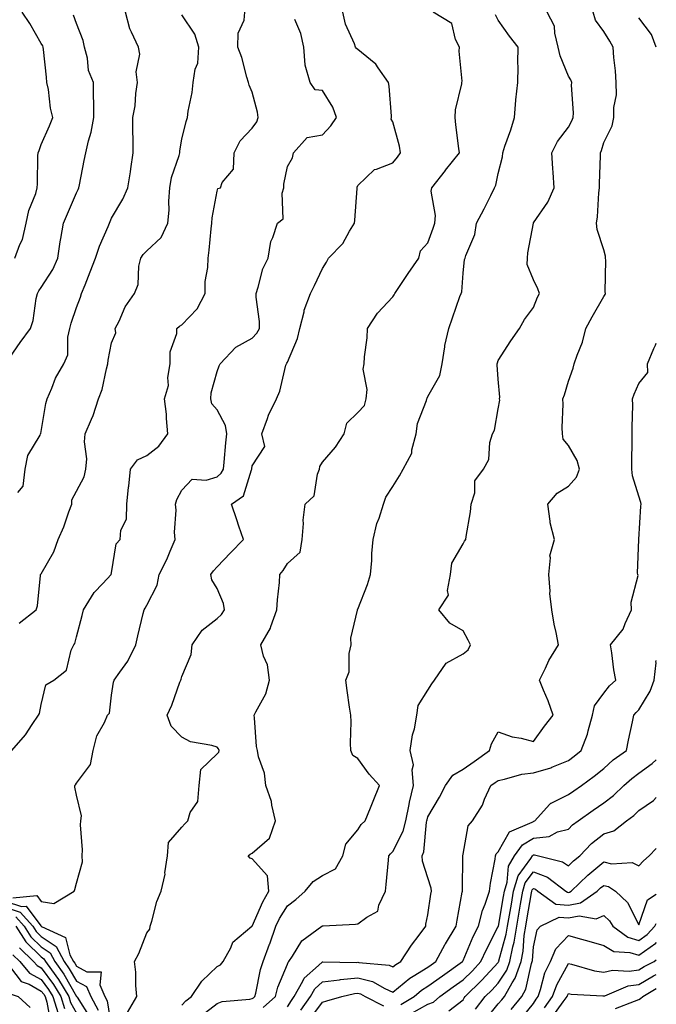
# Model space of a CAD drawing. Units: inches. Extents: x 1031843 to 1034483, y 7221338 to 7223978.
# Drawn here: x 1034302 to 1034483, y 7221640 to 7221920 of the extents above; entities that cross this region are included whole.
import ezdxf

# ---------------------------------------------------------------- set-up
doc = ezdxf.new("R2010")
doc.units = ezdxf.units.IN
doc.header["$MEASUREMENT"] = 0
doc.layers.add('Contour_10317221', color=7, linetype='Continuous', true_color=0x3a7ffb)

msp = doc.modelspace()

# ---------------------------------------------------------------- linework, layer by layer
at = {"layer": 'Contour_10317221'}
for points in [[(1034299.69, 7221711.92, 2900), (1034303.56, 7221716.41, 2900), (1034305.47, 7221719.34, 2900), (1034307.25, 7221721.92, 2900), (1034307.56, 7221722.41, 2900), (1034308.05, 7221724.95, 2900), (1034309.34, 7221730.63, 2900), (1034311.66, 7221731.92, 2900), (1034315.22, 7221734.75, 2900), (1034316.59, 7221740.46, 2900), (1034317.29, 7221741.92, 2900), (1034317.6, 7221742.37, 2900), (1034318.05, 7221744.28, 2900), (1034319.71, 7221750.26, 2900), (1034320.08, 7221751.92, 2900), (1034323.09, 7221756.88, 2900), (1034325.55, 7221759.42, 2900), (1034327.95, 7221761.92, 2900), (1034327.97, 7221762, 2900), (1034328.05, 7221762.45, 2900), (1034329.3, 7221770.67, 2900), (1034330.53, 7221771.92, 2900), (1034330.69, 7221774.56, 2900), (1034332.27, 7221777.7, 2900), (1034332.37, 7221781.92, 2900), (1034332.89, 7221786.76, 2900), (1034332.91, 7221787.06, 2900), (1034333.46, 7221791.92, 2900), (1034335.37, 7221794.6, 2900), (1034338.05, 7221795.83, 2900), (1034341.49, 7221798.48, 2900), (1034344.03, 7221801.92, 2900), (1034343.62, 7221806.35, 2900), (1034343.69, 7221807.56, 2900), (1034343.09, 7221811.92, 2900), (1034344.26, 7221815.71, 2900), (1034344.09, 7221817.96, 2900), (1034344.75, 7221821.92, 2900), (1034344.73, 7221825.24, 2900), (1034346.62, 7221830.49, 2900), (1034346.6, 7221831.92, 2900), (1034347.37, 7221832.6, 2900), (1034348.05, 7221832.92, 2900), (1034352.42, 7221837.55, 2900), (1034354.63, 7221841.92, 2900), (1034354.69, 7221845.28, 2900), (1034355.43, 7221849.3, 2900), (1034355.51, 7221851.92, 2900), (1034355.78, 7221854.19, 2900), (1034356.35, 7221860.22, 2900), (1034356.55, 7221861.92, 2900), (1034356.62, 7221863.35, 2900), (1034358.05, 7221870.94, 2900), (1034358.28, 7221871.69, 2900), (1034359.01, 7221871.92, 2900), (1034359.53, 7221873.4, 2900), (1034362.7, 7221877.27, 2900), (1034362.95, 7221881.92, 2900), (1034364.65, 7221885.32, 2900), (1034368.05, 7221888.91, 2900), (1034369.32, 7221890.65, 2900), (1034369.71, 7221891.92, 2900), (1034369.57, 7221893.44, 2900), (1034368.05, 7221899.15, 2900), (1034367.21, 7221901.08, 2900), (1034367.03, 7221901.92, 2900), (1034366.55, 7221903.42, 2900), (1034365.08, 7221908.95, 2900), (1034363.93, 7221911.92, 2900), (1034364.05, 7221915.92, 2900), (1034365.75, 7221919.62, 2900), (1034365.92, 7221921.92, 2900)], [(1034300.51, 7221851.92, 2904), (1034301.96, 7221855.83, 2904), (1034302.7, 7221857.27, 2904), (1034303.79, 7221861.92, 2904), (1034304.51, 7221865.46, 2904), (1034306.45, 7221870.32, 2904), (1034306.9, 7221871.92, 2904), (1034306.94, 7221873.03, 2904), (1034307.11, 7221880.98, 2904), (1034307.15, 7221881.92, 2904), (1034307.41, 7221882.56, 2904), (1034308.05, 7221884.22, 2904), (1034310.39, 7221889.58, 2904), (1034311.37, 7221891.92, 2904), (1034310.71, 7221894.58, 2904), (1034310.06, 7221899.91, 2904), (1034309.65, 7221901.92, 2904), (1034309.53, 7221903.4, 2904), (1034308.66, 7221911.31, 2904), (1034308.6, 7221911.92, 2904), (1034308.44, 7221912.31, 2904), (1034308.05, 7221912.94, 2904), (1034304.81, 7221918.68, 2904), (1034302.56, 7221921.92, 2904)], [(1034301.37, 7221785.24, 2902), (1034302.93, 7221787.04, 2902), (1034303.48, 7221791.92, 2902), (1034304.2, 7221795.77, 2902), (1034307.72, 7221801.59, 2902), (1034307.85, 7221801.92, 2902), (1034307.95, 7221802.02, 2902), (1034308.05, 7221802.6, 2902), (1034309.36, 7221810.61, 2902), (1034309.75, 7221811.92, 2902), (1034311.08, 7221814.95, 2902), (1034312.13, 7221817.84, 2902), (1034314.46, 7221821.92, 2902), (1034315.55, 7221824.42, 2902), (1034315.61, 7221829.48, 2902), (1034316.19, 7221831.92, 2902), (1034316.51, 7221833.46, 2902), (1034318.05, 7221837.88, 2902), (1034319.18, 7221840.79, 2902), (1034319.53, 7221841.92, 2902), (1034320.49, 7221844.36, 2902), (1034321.94, 7221848.03, 2902), (1034323.46, 7221851.92, 2902), (1034324.63, 7221855.34, 2902), (1034327.09, 7221860.96, 2902), (1034327.48, 7221861.92, 2902), (1034327.66, 7221862.31, 2902), (1034328.05, 7221863.33, 2902), (1034331.23, 7221868.74, 2902), (1034332.68, 7221871.92, 2902), (1034333.46, 7221876.51, 2902), (1034333.5, 7221877.37, 2902), (1034334.14, 7221881.92, 2902), (1034334.2, 7221885.77, 2902), (1034334.07, 7221887.94, 2902), (1034334.1, 7221891.92, 2902), (1034334.77, 7221895.2, 2902), (1034334.91, 7221898.78, 2902), (1034335.37, 7221901.92, 2902), (1034335.06, 7221904.91, 2902), (1034336.1, 7221909.97, 2902), (1034335.67, 7221911.92, 2902), (1034333.75, 7221916.22, 2902), (1034333.23, 7221917.1, 2902), (1034332.03, 7221921.92, 2902)], [(1034332.54, 7221637.43, 2898), (1034335.24, 7221641.92, 2898), (1034334.91, 7221645.06, 2898), (1034334.96, 7221648.83, 2898), (1034334.53, 7221651.92, 2898), (1034335.75, 7221654.22, 2898), (1034338.05, 7221660.1, 2898), (1034338.89, 7221661.08, 2898), (1034339.01, 7221661.92, 2898), (1034339.48, 7221663.35, 2898), (1034340.96, 7221669.01, 2898), (1034342.13, 7221671.92, 2898), (1034343.26, 7221676.71, 2898), (1034343.23, 7221677.1, 2898), (1034343.91, 7221681.92, 2898), (1034344.22, 7221685.75, 2898), (1034348.05, 7221690.12, 2898), (1034348.87, 7221691.1, 2898), (1034349.69, 7221691.92, 2898), (1034350.41, 7221694.28, 2898), (1034352.58, 7221697.39, 2898), (1034352.97, 7221701.92, 2898), (1034353.44, 7221706.53, 2898), (1034358.05, 7221710.92, 2898), (1034358.54, 7221711.43, 2898), (1034358.66, 7221711.92, 2898), (1034358.5, 7221712.37, 2898), (1034358.05, 7221712.88, 2898), (1034356.6, 7221713.37, 2898), (1034350.47, 7221714.34, 2898), (1034348.05, 7221715.71, 2898), (1034344.98, 7221718.85, 2898), (1034343.87, 7221721.92, 2898), (1034345.14, 7221724.83, 2898), (1034347.48, 7221731.35, 2898), (1034347.7, 7221731.92, 2898), (1034347.8, 7221732.17, 2898), (1034348.05, 7221732.92, 2898), (1034350.71, 7221739.26, 2898), (1034350.94, 7221741.92, 2898), (1034353.83, 7221746.14, 2898), (1034358.05, 7221749.44, 2898), (1034359.34, 7221750.63, 2898), (1034360.18, 7221751.92, 2898), (1034359.85, 7221753.72, 2898), (1034358.05, 7221758.01, 2898), (1034356.6, 7221760.47, 2898), (1034356.27, 7221761.92, 2898), (1034357.01, 7221762.96, 2898), (1034358.05, 7221764.13, 2898), (1034361.84, 7221768.13, 2898), (1034365.55, 7221771.92, 2898), (1034364.28, 7221775.69, 2898), (1034363.67, 7221777.55, 2898), (1034362.19, 7221781.92, 2898), (1034365.61, 7221784.36, 2898), (1034367.82, 7221791.69, 2898), (1034367.93, 7221791.92, 2898), (1034367.95, 7221792.02, 2898), (1034368.05, 7221792.86, 2898), (1034371.59, 7221798.38, 2898), (1034370.78, 7221801.92, 2898), (1034372.42, 7221806.3, 2898), (1034372.72, 7221807.25, 2898), (1034374.91, 7221811.92, 2898), (1034375.86, 7221814.11, 2898), (1034377.64, 7221821.51, 2898), (1034377.78, 7221821.92, 2898), (1034377.89, 7221822.08, 2898), (1034378.05, 7221822.39, 2898), (1034380.92, 7221829.05, 2898), (1034381.6, 7221831.92, 2898), (1034382.82, 7221836.69, 2898), (1034382.87, 7221837.1, 2898), (1034384.61, 7221841.92, 2898), (1034385.78, 7221844.19, 2898), (1034388.05, 7221848.95, 2898), (1034389.16, 7221850.81, 2898), (1034389.77, 7221851.92, 2898), (1034393.83, 7221856.14, 2898), (1034395.73, 7221859.6, 2898), (1034397.17, 7221861.92, 2898), (1034397.21, 7221862.76, 2898), (1034397.87, 7221871.74, 2898), (1034397.87, 7221871.92, 2898), (1034397.89, 7221872.08, 2898), (1034398.05, 7221872.55, 2898), (1034402.8, 7221877.17, 2898), (1034403.38, 7221877.25, 2898), (1034408.05, 7221879.07, 2898), (1034409.36, 7221880.61, 2898), (1034410.22, 7221881.92, 2898), (1034409.94, 7221883.81, 2898), (1034408.05, 7221890.73, 2898), (1034407.62, 7221891.49, 2898), (1034407.7, 7221891.92, 2898), (1034407.64, 7221892.33, 2898), (1034407.01, 7221900.88, 2898), (1034406.86, 7221901.92, 2898), (1034403.91, 7221906.06, 2898), (1034403.25, 7221907.12, 2898), (1034401.68, 7221908.29, 2898), (1034398.05, 7221911.22, 2898), (1034397.7, 7221911.57, 2898), (1034397.42, 7221911.92, 2898), (1034397.13, 7221912.84, 2898), (1034394.61, 7221918.48, 2898), (1034393.85, 7221921.92, 2898)], [(1034348.05, 7221639.46, 2897), (1034349.2, 7221640.77, 2897), (1034350.76, 7221641.92, 2897), (1034353.67, 7221646.3, 2897), (1034358.05, 7221650.49, 2897), (1034358.99, 7221650.98, 2897), (1034359.75, 7221651.92, 2897), (1034361.94, 7221655.81, 2897), (1034362.58, 7221657.39, 2897), (1034367.95, 7221661.92, 2897), (1034368.01, 7221661.96, 2897), (1034368.05, 7221661.98, 2897), (1034371.06, 7221668.91, 2897), (1034372.82, 7221671.92, 2897), (1034372.41, 7221676.28, 2897), (1034368.05, 7221681.12, 2897), (1034367.42, 7221681.3, 2897), (1034366.94, 7221681.92, 2897), (1034367.5, 7221682.47, 2897), (1034368.05, 7221682.76, 2897), (1034373.01, 7221686.96, 2897), (1034374.67, 7221691.92, 2897), (1034373.64, 7221696.33, 2897), (1034373.54, 7221697.41, 2897), (1034371.92, 7221701.92, 2897), (1034371.55, 7221705.42, 2897), (1034369.85, 7221710.12, 2897), (1034369.55, 7221711.92, 2897), (1034369.22, 7221713.09, 2897), (1034368.73, 7221721.24, 2897), (1034368.6, 7221721.92, 2897), (1034369.03, 7221722.9, 2897), (1034371.92, 7221728.05, 2897), (1034372.97, 7221731.92, 2897), (1034372.44, 7221736.31, 2897), (1034371.23, 7221738.74, 2897), (1034370.47, 7221741.92, 2897), (1034373.23, 7221746.74, 2897), (1034373.34, 7221747.21, 2897), (1034375.06, 7221751.92, 2897), (1034375.22, 7221754.75, 2897), (1034375.78, 7221759.65, 2897), (1034375.92, 7221761.92, 2897), (1034376.84, 7221763.13, 2897), (1034378.05, 7221765.05, 2897), (1034381.68, 7221768.29, 2897), (1034382.21, 7221771.92, 2897), (1034382.6, 7221776.47, 2897), (1034382.52, 7221777.45, 2897), (1034383.09, 7221781.92, 2897), (1034385.67, 7221784.3, 2897), (1034386.64, 7221790.51, 2897), (1034387.23, 7221791.92, 2897), (1034387.25, 7221792.72, 2897), (1034388.05, 7221793.87, 2897), (1034391.76, 7221798.21, 2897), (1034394.24, 7221801.92, 2897), (1034394.96, 7221805.01, 2897), (1034398.05, 7221808.01, 2897), (1034399.98, 7221809.99, 2897), (1034400.49, 7221811.92, 2897), (1034400.73, 7221814.6, 2897), (1034399.63, 7221820.34, 2897), (1034399.89, 7221821.92, 2897), (1034399.96, 7221823.83, 2897), (1034400.71, 7221829.26, 2897), (1034400.8, 7221831.92, 2897), (1034403.67, 7221836.3, 2897), (1034408.05, 7221840.9, 2897), (1034408.44, 7221841.53, 2897), (1034408.6, 7221841.92, 2897), (1034409.71, 7221843.58, 2897), (1034412.39, 7221847.58, 2897), (1034415.47, 7221851.92, 2897), (1034415.96, 7221854.01, 2897), (1034418.05, 7221856.3, 2897), (1034419.55, 7221860.42, 2897), (1034419.96, 7221861.92, 2897), (1034420.2, 7221864.07, 2897), (1034418.95, 7221871.02, 2897), (1034419.14, 7221871.92, 2897), (1034423.01, 7221876.88, 2897), (1034423.05, 7221876.92, 2897), (1034426.98, 7221881.92, 2897), (1034426.86, 7221883.11, 2897), (1034425.94, 7221889.81, 2897), (1034425.75, 7221891.92, 2897), (1034425.86, 7221894.11, 2897), (1034427.66, 7221901.53, 2897), (1034427.7, 7221901.92, 2897), (1034427.74, 7221902.23, 2897), (1034426.88, 7221910.75, 2897), (1034426.98, 7221911.92, 2897), (1034425.88, 7221914.09, 2897), (1034424.79, 7221918.66, 2897), (1034419.5, 7221921.92, 2897)], [(1034371.17, 7221638.8, 2895), (1034374.63, 7221641.92, 2895), (1034375.37, 7221644.6, 2895), (1034378.05, 7221651.18, 2895), (1034378.26, 7221651.71, 2895), (1034378.5, 7221651.92, 2895), (1034379.53, 7221653.4, 2895), (1034382.15, 7221657.82, 2895), (1034387.87, 7221661.92, 2895), (1034387.97, 7221662, 2895), (1034388.05, 7221662.06, 2895), (1034388.19, 7221662.06, 2895), (1034397.41, 7221662.56, 2895), (1034398.05, 7221662.6, 2895), (1034400.67, 7221664.54, 2895), (1034403.75, 7221666.22, 2895), (1034404.05, 7221667.92, 2895), (1034405.96, 7221671.92, 2895), (1034406.16, 7221673.81, 2895), (1034406.82, 7221680.69, 2895), (1034406.94, 7221681.92, 2895), (1034407.41, 7221682.56, 2895), (1034408.05, 7221683.15, 2895), (1034410.98, 7221688.99, 2895), (1034411.7, 7221691.92, 2895), (1034412.68, 7221696.55, 2895), (1034412.76, 7221697.21, 2895), (1034413.97, 7221701.92, 2895), (1034413.54, 7221706.43, 2895), (1034413.97, 7221707.84, 2895), (1034413.01, 7221711.92, 2895), (1034413.64, 7221716.33, 2895), (1034414.18, 7221718.05, 2895), (1034414.92, 7221721.92, 2895), (1034415.3, 7221724.67, 2895), (1034418.05, 7221729.05, 2895), (1034419.12, 7221730.85, 2895), (1034419.87, 7221731.92, 2895), (1034423.26, 7221736.71, 2895), (1034428.05, 7221739.38, 2895), (1034429.44, 7221740.53, 2895), (1034430.14, 7221741.92, 2895), (1034429.44, 7221743.31, 2895), (1034428.05, 7221745.9, 2895), (1034424.28, 7221748.15, 2895), (1034421.1, 7221751.92, 2895), (1034423.91, 7221756.06, 2895), (1034423.56, 7221757.43, 2895), (1034424.44, 7221761.92, 2895), (1034424.79, 7221765.18, 2895), (1034428.05, 7221770.73, 2895), (1034428.48, 7221771.49, 2895), (1034428.77, 7221771.92, 2895), (1034428.87, 7221772.74, 2895), (1034430.14, 7221779.83, 2895), (1034430.34, 7221781.92, 2895), (1034431.33, 7221785.2, 2895), (1034431.35, 7221788.62, 2895), (1034433.81, 7221791.92, 2895), (1034435.32, 7221794.65, 2895), (1034435.67, 7221799.54, 2895), (1034436.37, 7221801.92, 2895), (1034437, 7221802.97, 2895), (1034438.05, 7221809.03, 2895), (1034438.44, 7221811.53, 2895), (1034438.42, 7221811.92, 2895), (1034438.5, 7221812.37, 2895), (1034438.05, 7221817.53, 2895), (1034437.76, 7221821.63, 2895), (1034437.74, 7221821.92, 2895), (1034437.82, 7221822.15, 2895), (1034438.05, 7221822.82, 2895), (1034441.6, 7221828.37, 2895), (1034444.09, 7221831.92, 2895), (1034445.49, 7221834.48, 2895), (1034448.05, 7221837.94, 2895), (1034449.18, 7221840.79, 2895), (1034449.79, 7221841.92, 2895), (1034449.32, 7221843.19, 2895), (1034448.05, 7221845.77, 2895), (1034446.25, 7221850.12, 2895), (1034446.37, 7221851.92, 2895), (1034446.49, 7221853.48, 2895), (1034448.05, 7221861.86, 2895), (1034448.07, 7221861.9, 2895), (1034448.07, 7221861.92, 2895), (1034448.09, 7221861.96, 2895), (1034452.11, 7221867.86, 2895), (1034453.95, 7221871.92, 2895), (1034453.66, 7221876.31, 2895), (1034453.58, 7221877.45, 2895), (1034453.3, 7221881.92, 2895), (1034454.87, 7221885.1, 2895), (1034458.05, 7221889.13, 2895), (1034459.01, 7221890.96, 2895), (1034459.34, 7221891.92, 2895), (1034459.42, 7221893.29, 2895), (1034458.89, 7221901.08, 2895), (1034458.95, 7221901.92, 2895), (1034458.73, 7221902.6, 2895), (1034458.05, 7221903.72, 2895), (1034455.61, 7221909.48, 2895), (1034455.12, 7221911.92, 2895), (1034454.09, 7221915.88, 2895), (1034454.01, 7221917.88, 2895), (1034451.98, 7221921.92, 2895)], [(1034378.05, 7221639.05, 2894), (1034379.18, 7221640.79, 2894), (1034380, 7221641.92, 2894), (1034382.41, 7221646.28, 2894), (1034382.78, 7221647.19, 2894), (1034386.9, 7221650.77, 2894), (1034388.05, 7221651.82, 2894), (1034388.15, 7221651.82, 2894), (1034397.78, 7221651.65, 2894), (1034398.05, 7221651.69, 2894), (1034398.38, 7221651.59, 2894), (1034406.98, 7221650.85, 2894), (1034408.05, 7221650.38, 2894), (1034408.91, 7221651.06, 2894), (1034410.37, 7221651.92, 2894), (1034413.38, 7221656.59, 2894), (1034415.53, 7221659.4, 2894), (1034417.39, 7221661.92, 2894), (1034417.48, 7221662.49, 2894), (1034418.05, 7221665.18, 2894), (1034418.89, 7221671.08, 2894), (1034419.03, 7221671.92, 2894), (1034418.91, 7221672.78, 2894), (1034418.05, 7221675.67, 2894), (1034416.53, 7221680.4, 2894), (1034416.37, 7221681.92, 2894), (1034416.84, 7221683.13, 2894), (1034417.62, 7221691.49, 2894), (1034417.72, 7221691.92, 2894), (1034417.78, 7221692.19, 2894), (1034418.05, 7221693.01, 2894), (1034421.33, 7221698.64, 2894), (1034423.03, 7221701.92, 2894), (1034425.08, 7221704.89, 2894), (1034428.05, 7221706.63, 2894), (1034431.16, 7221708.81, 2894), (1034435.59, 7221711.92, 2894), (1034436.12, 7221713.85, 2894), (1034438.05, 7221717.21, 2894), (1034441.96, 7221715.83, 2894), (1034444.59, 7221715.38, 2894), (1034448.05, 7221714.44, 2894), (1034451.16, 7221718.81, 2894), (1034453.62, 7221721.92, 2894), (1034452.21, 7221726.08, 2894), (1034450.88, 7221729.09, 2894), (1034449.77, 7221731.92, 2894), (1034451.45, 7221735.32, 2894), (1034452.42, 7221737.55, 2894), (1034455.18, 7221741.92, 2894), (1034454.5, 7221745.47, 2894), (1034453.97, 7221747.84, 2894), (1034453.25, 7221751.92, 2894), (1034452.68, 7221756.55, 2894), (1034452.76, 7221757.21, 2894), (1034452.39, 7221761.92, 2894), (1034452.87, 7221766.74, 2894), (1034452.7, 7221767.27, 2894), (1034454.07, 7221771.92, 2894), (1034452.82, 7221776.69, 2894), (1034452.85, 7221777.12, 2894), (1034452.11, 7221781.92, 2894), (1034454.83, 7221785.14, 2894), (1034458.05, 7221787.08, 2894), (1034460.3, 7221789.67, 2894), (1034461.17, 7221791.92, 2894), (1034460.53, 7221794.4, 2894), (1034458.05, 7221798.62, 2894), (1034456.55, 7221800.42, 2894), (1034456.35, 7221801.92, 2894), (1034456.21, 7221803.76, 2894), (1034456.55, 7221810.42, 2894), (1034456.41, 7221811.92, 2894), (1034456.92, 7221813.05, 2894), (1034458.05, 7221816.92, 2894), (1034459.3, 7221820.67, 2894), (1034459.67, 7221821.92, 2894), (1034460.47, 7221824.34, 2894), (1034461.98, 7221827.99, 2894), (1034462.99, 7221831.92, 2894), (1034464.77, 7221835.2, 2894), (1034468.05, 7221841, 2894), (1034468.42, 7221841.55, 2894), (1034468.5, 7221841.92, 2894), (1034468.46, 7221842.33, 2894), (1034468.6, 7221851.37, 2894), (1034468.56, 7221851.92, 2894), (1034468.58, 7221852.45, 2894), (1034468.05, 7221854.32, 2894), (1034466.16, 7221860.03, 2894), (1034465.98, 7221861.92, 2894), (1034466.31, 7221863.66, 2894), (1034466.66, 7221870.53, 2894), (1034466.88, 7221871.92, 2894), (1034466.86, 7221873.11, 2894), (1034467.13, 7221881, 2894), (1034467.11, 7221881.92, 2894), (1034467.41, 7221882.56, 2894), (1034468.05, 7221884.85, 2894), (1034470.43, 7221889.54, 2894), (1034470.96, 7221891.92, 2894), (1034470.88, 7221894.75, 2894), (1034471.64, 7221898.33, 2894), (1034471.59, 7221901.92, 2894), (1034471.37, 7221905.24, 2894), (1034470.96, 7221909.01, 2894), (1034470.76, 7221911.92, 2894), (1034469.79, 7221913.66, 2894), (1034468.05, 7221916.41, 2894), (1034465.73, 7221919.6, 2894), (1034465.06, 7221921.92, 2894)], [(1034298.05, 7221822.12, 2903), (1034302.07, 7221827.9, 2903), (1034304.98, 7221831.92, 2903), (1034305.75, 7221834.22, 2903), (1034306.59, 7221840.46, 2903), (1034306.96, 7221841.92, 2903), (1034307.35, 7221842.62, 2903), (1034308.05, 7221843.54, 2903), (1034311.29, 7221848.68, 2903), (1034312.72, 7221851.92, 2903), (1034313.38, 7221856.59, 2903), (1034313.62, 7221857.49, 2903), (1034314.38, 7221861.92, 2903), (1034315.47, 7221864.5, 2903), (1034318.05, 7221870.46, 2903), (1034318.52, 7221871.45, 2903), (1034318.73, 7221871.92, 2903), (1034318.89, 7221872.76, 2903), (1034320.28, 7221879.69, 2903), (1034320.69, 7221881.92, 2903), (1034321.45, 7221885.32, 2903), (1034322.23, 7221887.74, 2903), (1034322.95, 7221891.92, 2903), (1034322.97, 7221896.84, 2903), (1034322.89, 7221897.08, 2903), (1034322.89, 7221901.92, 2903), (1034321.45, 7221905.32, 2903), (1034321.16, 7221908.81, 2903), (1034320.35, 7221911.92, 2903), (1034319.98, 7221913.85, 2903), (1034318.05, 7221918.64, 2903), (1034317.17, 7221921.04, 2903)], [(1034299.96, 7221670.01, 2899), (1034306.8, 7221670.67, 2899), (1034308.05, 7221668.99, 2899), (1034311.59, 7221668.38, 2899), (1034317.39, 7221671.92, 2899), (1034317.56, 7221672.41, 2899), (1034318.05, 7221674.15, 2899), (1034319.75, 7221680.22, 2899), (1034319.67, 7221681.92, 2899), (1034319.75, 7221683.62, 2899), (1034319.24, 7221690.73, 2899), (1034319.3, 7221691.92, 2899), (1034319.44, 7221693.31, 2899), (1034318.05, 7221699.24, 2899), (1034317.6, 7221701.47, 2899), (1034317.6, 7221701.92, 2899), (1034317.78, 7221702.19, 2899), (1034318.05, 7221702.64, 2899), (1034322, 7221707.97, 2899), (1034322.84, 7221711.92, 2899), (1034323.87, 7221716.1, 2899), (1034325.98, 7221719.85, 2899), (1034326.84, 7221721.92, 2899), (1034327.41, 7221722.56, 2899), (1034328.05, 7221727.66, 2899), (1034328.58, 7221731.39, 2899), (1034328.77, 7221731.92, 2899), (1034330.35, 7221734.22, 2899), (1034332.62, 7221737.35, 2899), (1034334.94, 7221741.92, 2899), (1034335.49, 7221744.48, 2899), (1034337.05, 7221750.92, 2899), (1034337.27, 7221751.92, 2899), (1034337.6, 7221752.37, 2899), (1034338.05, 7221753.21, 2899), (1034341.02, 7221758.95, 2899), (1034341.62, 7221761.92, 2899), (1034343.77, 7221766.2, 2899), (1034344.69, 7221768.56, 2899), (1034346.16, 7221771.92, 2899), (1034345.96, 7221774.01, 2899), (1034346.43, 7221780.3, 2899), (1034346.21, 7221781.92, 2899), (1034346.64, 7221783.33, 2899), (1034348.05, 7221785.96, 2899), (1034350.94, 7221789.03, 2899), (1034354.92, 7221788.8, 2899), (1034358.05, 7221789.77, 2899), (1034359.22, 7221790.75, 2899), (1034359.85, 7221791.92, 2899), (1034360.06, 7221793.93, 2899), (1034360.57, 7221799.4, 2899), (1034360.86, 7221801.92, 2899), (1034360.49, 7221804.36, 2899), (1034358.05, 7221808.76, 2899), (1034356.59, 7221810.46, 2899), (1034356.23, 7221811.92, 2899), (1034356.35, 7221813.62, 2899), (1034358.05, 7221819.71, 2899), (1034358.64, 7221821.33, 2899), (1034358.91, 7221821.92, 2899), (1034363.34, 7221826.63, 2899), (1034368.05, 7221829.21, 2899), (1034369.36, 7221830.61, 2899), (1034370.08, 7221831.92, 2899), (1034370.08, 7221833.95, 2899), (1034369.16, 7221840.81, 2899), (1034369.16, 7221841.92, 2899), (1034369.77, 7221843.64, 2899), (1034371.04, 7221848.93, 2899), (1034372.56, 7221851.92, 2899), (1034373.34, 7221856.63, 2899), (1034373.95, 7221857.82, 2899), (1034375.22, 7221861.92, 2899), (1034376.84, 7221863.13, 2899), (1034376.57, 7221870.44, 2899), (1034377.07, 7221871.92, 2899), (1034377.01, 7221872.96, 2899), (1034378.05, 7221878.01, 2899), (1034379.53, 7221880.44, 2899), (1034379.79, 7221881.92, 2899), (1034383.69, 7221886.28, 2899), (1034388.05, 7221887, 2899), (1034390.43, 7221889.54, 2899), (1034392.03, 7221891.92, 2899), (1034391, 7221894.87, 2899), (1034388.05, 7221899.56, 2899), (1034385.92, 7221899.79, 2899), (1034384.51, 7221901.92, 2899), (1034383.15, 7221906.82, 2899), (1034383.07, 7221906.94, 2899), (1034382.7, 7221911.92, 2899), (1034381.9, 7221915.77, 2899), (1034380.14, 7221919.83, 2899)], [(1034301.8, 7221748.17, 2901), (1034306.55, 7221751.92, 2901), (1034306.94, 7221753.03, 2901), (1034307.8, 7221761.67, 2901), (1034307.85, 7221761.92, 2901), (1034307.93, 7221762.04, 2901), (1034308.05, 7221762.15, 2901), (1034311.6, 7221768.37, 2901), (1034312.89, 7221771.92, 2901), (1034314.48, 7221775.49, 2901), (1034315.9, 7221779.77, 2901), (1034316.72, 7221781.92, 2901), (1034316.78, 7221783.19, 2901), (1034318.05, 7221785.65, 2901), (1034320.22, 7221789.75, 2901), (1034320.76, 7221791.92, 2901), (1034320.96, 7221794.83, 2901), (1034320.32, 7221799.65, 2901), (1034320.53, 7221801.92, 2901), (1034322.29, 7221806.16, 2901), (1034322.78, 7221807.19, 2901), (1034324.34, 7221811.92, 2901), (1034325.39, 7221814.58, 2901), (1034326.57, 7221820.44, 2901), (1034327.01, 7221821.92, 2901), (1034327.09, 7221822.88, 2901), (1034328.05, 7221827.8, 2901), (1034329.26, 7221830.71, 2901), (1034329.1, 7221831.92, 2901), (1034330.18, 7221834.05, 2901), (1034331.88, 7221838.09, 2901), (1034334.59, 7221841.92, 2901), (1034335.57, 7221844.4, 2901), (1034335.78, 7221849.65, 2901), (1034336.33, 7221851.92, 2901), (1034337.01, 7221852.96, 2901), (1034338.05, 7221853.97, 2901), (1034342.19, 7221857.78, 2901), (1034344.05, 7221861.92, 2901), (1034344.42, 7221865.55, 2901), (1034344.3, 7221868.17, 2901), (1034344.57, 7221871.92, 2901), (1034345.08, 7221874.89, 2901), (1034347.29, 7221881.16, 2901), (1034347.46, 7221881.92, 2901), (1034347.5, 7221882.47, 2901), (1034348.05, 7221885.73, 2901), (1034349.22, 7221890.75, 2901), (1034349.63, 7221891.92, 2901), (1034349.83, 7221893.7, 2901), (1034350.98, 7221898.99, 2901), (1034351.25, 7221901.92, 2901), (1034351.78, 7221905.65, 2901), (1034352.6, 7221907.37, 2901), (1034352.89, 7221911.92, 2901), (1034351.72, 7221915.59, 2901), (1034348.05, 7221921.1, 2901)], [(1034353.56, 7221636.41, 2896), (1034358.05, 7221639.95, 2896), (1034359.48, 7221640.49, 2896), (1034367.37, 7221641.24, 2896), (1034368.05, 7221641.39, 2896), (1034368.38, 7221641.59, 2896), (1034368.75, 7221641.92, 2896), (1034369.03, 7221642.9, 2896), (1034370.37, 7221649.6, 2896), (1034371.17, 7221651.92, 2896), (1034372.99, 7221656.86, 2896), (1034373.03, 7221656.94, 2896), (1034374.73, 7221661.92, 2896), (1034375.8, 7221664.17, 2896), (1034378.05, 7221667.78, 2896), (1034380.47, 7221669.5, 2896), (1034383.09, 7221671.92, 2896), (1034385.35, 7221674.62, 2896), (1034388.05, 7221676.37, 2896), (1034391.72, 7221678.25, 2896), (1034393.85, 7221681.92, 2896), (1034394.65, 7221685.32, 2896), (1034398.05, 7221689.34, 2896), (1034399.07, 7221690.9, 2896), (1034400.22, 7221691.92, 2896), (1034401.72, 7221695.59, 2896), (1034402.5, 7221697.47, 2896), (1034404.24, 7221701.92, 2896), (1034401.29, 7221705.16, 2896), (1034398.05, 7221709.63, 2896), (1034396.66, 7221710.53, 2896), (1034396.08, 7221711.92, 2896), (1034395.98, 7221713.99, 2896), (1034396.17, 7221720.05, 2896), (1034396.06, 7221721.92, 2896), (1034395.75, 7221724.22, 2896), (1034395.1, 7221728.97, 2896), (1034394.67, 7221731.92, 2896), (1034395.67, 7221734.3, 2896), (1034395.65, 7221739.52, 2896), (1034396.19, 7221741.92, 2896), (1034396.1, 7221743.87, 2896), (1034397.95, 7221751.82, 2896), (1034397.95, 7221751.92, 2896), (1034397.99, 7221751.98, 2896), (1034398.05, 7221752.06, 2896), (1034400.88, 7221759.09, 2896), (1034401.74, 7221761.92, 2896), (1034402.05, 7221765.92, 2896), (1034402.03, 7221767.94, 2896), (1034402.41, 7221771.92, 2896), (1034403.54, 7221776.43, 2896), (1034404.16, 7221778.03, 2896), (1034405.39, 7221781.92, 2896), (1034406.06, 7221783.91, 2896), (1034408.05, 7221786.98, 2896), (1034409.96, 7221790.01, 2896), (1034411, 7221791.92, 2896), (1034413.5, 7221796.47, 2896), (1034413.5, 7221797.37, 2896), (1034414.67, 7221801.92, 2896), (1034415.04, 7221804.93, 2896), (1034417.62, 7221811.49, 2896), (1034417.7, 7221811.92, 2896), (1034417.82, 7221812.15, 2896), (1034418.05, 7221812.56, 2896), (1034421.45, 7221818.52, 2896), (1034422.09, 7221821.92, 2896), (1034422.87, 7221826.74, 2896), (1034422.87, 7221827.1, 2896), (1034423.99, 7221831.92, 2896), (1034424.98, 7221834.99, 2896), (1034427.11, 7221840.98, 2896), (1034427.44, 7221841.92, 2896), (1034427.64, 7221842.33, 2896), (1034428.05, 7221847.66, 2896), (1034428.44, 7221851.53, 2896), (1034428.64, 7221851.92, 2896), (1034428.83, 7221852.7, 2896), (1034431.33, 7221858.64, 2896), (1034431.84, 7221861.92, 2896), (1034434.01, 7221865.96, 2896), (1034435.92, 7221869.79, 2896), (1034437.01, 7221871.92, 2896), (1034437.33, 7221872.64, 2896), (1034438.05, 7221876, 2896), (1034439.22, 7221880.75, 2896), (1034439.3, 7221881.92, 2896), (1034439.94, 7221883.81, 2896), (1034441.57, 7221888.4, 2896), (1034442.66, 7221891.92, 2896), (1034443.03, 7221896.9, 2896), (1034443.03, 7221896.94, 2896), (1034443.6, 7221901.92, 2896), (1034443.66, 7221906.31, 2896), (1034443.6, 7221907.47, 2896), (1034443.66, 7221911.92, 2896), (1034441.19, 7221915.06, 2896), (1034438.05, 7221919.65, 2896), (1034437.23, 7221921.1, 2896)], [(1034483, 7221911.95, 2893), (1034481.64, 7221915.51, 2893), (1034478.05, 7221920.3, 2893)], [(1034381.88, 7221638.09, 2893), (1034384.65, 7221641.92, 2893), (1034385.86, 7221644.11, 2893), (1034388.05, 7221646.1, 2893), (1034392.85, 7221646.72, 2893), (1034393.17, 7221646.8, 2893), (1034398.05, 7221647.29, 2893), (1034402.31, 7221646.18, 2893), (1034405.75, 7221644.22, 2893), (1034408.05, 7221643.23, 2893), (1034412.84, 7221647.13, 2893), (1034413.83, 7221647.7, 2893), (1034418.05, 7221650.34, 2893), (1034418.97, 7221651, 2893), (1034420.24, 7221651.92, 2893), (1034422.93, 7221656.8, 2893), (1034423.01, 7221656.96, 2893), (1034426.04, 7221661.92, 2893), (1034426.31, 7221663.66, 2893), (1034427.8, 7221671.67, 2893), (1034427.84, 7221671.92, 2893), (1034427.82, 7221672.15, 2893), (1034427.97, 7221681.84, 2893), (1034427.97, 7221681.92, 2893), (1034427.97, 7221682, 2893), (1034428.05, 7221682.41, 2893), (1034429.44, 7221690.53, 2893), (1034430.69, 7221691.92, 2893), (1034433.58, 7221696.39, 2893), (1034434.16, 7221698.03, 2893), (1034435.92, 7221701.92, 2893), (1034437.17, 7221702.8, 2893), (1034438.05, 7221703.42, 2893), (1034439.85, 7221703.72, 2893), (1034444.75, 7221705.22, 2893), (1034448.05, 7221705.57, 2893), (1034452.97, 7221707, 2893), (1034453.3, 7221707.17, 2893), (1034458.05, 7221709.07, 2893), (1034459.67, 7221710.3, 2893), (1034461.64, 7221711.92, 2893), (1034463.44, 7221716.53, 2893), (1034463.6, 7221717.47, 2893), (1034464.89, 7221721.92, 2893), (1034465.37, 7221724.6, 2893), (1034468.05, 7221728.21, 2893), (1034469.71, 7221730.26, 2893), (1034471.47, 7221731.92, 2893), (1034470.96, 7221734.83, 2893), (1034470.32, 7221739.65, 2893), (1034469.94, 7221741.92, 2893), (1034473.58, 7221746.39, 2893), (1034474.12, 7221747.99, 2893), (1034475.98, 7221751.92, 2893), (1034475.88, 7221754.09, 2893), (1034477.8, 7221761.67, 2893), (1034477.76, 7221761.92, 2893), (1034477.66, 7221762.31, 2893), (1034478.05, 7221771.92, 2893), (1034478.6, 7221781.37, 2893), (1034478.69, 7221781.92, 2893), (1034478.6, 7221782.47, 2893), (1034478.05, 7221784.26, 2893), (1034476.19, 7221790.06, 2893), (1034476.08, 7221791.92, 2893), (1034476.04, 7221793.93, 2893), (1034476.17, 7221800.05, 2893), (1034476.14, 7221801.92, 2893), (1034476.12, 7221803.85, 2893), (1034476.29, 7221810.16, 2893), (1034476.27, 7221811.92, 2893), (1034476.7, 7221813.27, 2893), (1034478.05, 7221816.28, 2893), (1034480.57, 7221819.4, 2893), (1034480.47, 7221821.92, 2893), (1034482.33, 7221826.2, 2893), (1034482.76, 7221827.21, 2893), (1034483, 7221827.77, 2893)], [(1034410.28, 7221639.69, 2892), (1034414.1, 7221641.92, 2892), (1034416.25, 7221643.72, 2892), (1034418.05, 7221644.85, 2892), (1034422.13, 7221647.84, 2892), (1034427.89, 7221651.92, 2892), (1034427.95, 7221652.02, 2892), (1034428.05, 7221652.19, 2892), (1034430.94, 7221659.03, 2892), (1034432.39, 7221661.92, 2892), (1034433.54, 7221666.43, 2892), (1034434.3, 7221668.17, 2892), (1034435.59, 7221671.92, 2892), (1034435.8, 7221674.17, 2892), (1034437.13, 7221681, 2892), (1034437.23, 7221681.92, 2892), (1034437.46, 7221682.51, 2892), (1034438.05, 7221683.11, 2892), (1034441.23, 7221688.74, 2892), (1034447.64, 7221691.51, 2892), (1034448.05, 7221691.76, 2892), (1034448.19, 7221691.78, 2892), (1034448.46, 7221691.92, 2892), (1034452.64, 7221696.51, 2892), (1034453.01, 7221696.96, 2892), (1034453.11, 7221696.98, 2892), (1034458.05, 7221699.4, 2892), (1034459.53, 7221700.44, 2892), (1034461.7, 7221701.92, 2892), (1034465.34, 7221704.63, 2892), (1034468.05, 7221706.84, 2892), (1034470.73, 7221709.24, 2892), (1034474.48, 7221711.92, 2892), (1034475.12, 7221714.85, 2892), (1034476.19, 7221720.06, 2892), (1034476.6, 7221721.92, 2892), (1034477.25, 7221722.72, 2892), (1034478.05, 7221723.46, 2892), (1034481.23, 7221728.74, 2892), (1034482.41, 7221731.92, 2892), (1034482.95, 7221736.82, 2892), (1034482.91, 7221737.06, 2892), (1034483, 7221737.53, 2892)], [(1034413.23, 7221637.1, 2891), (1034418.05, 7221639.77, 2891), (1034419.61, 7221640.36, 2891), (1034421.45, 7221641.92, 2891), (1034425.24, 7221644.73, 2891), (1034428.05, 7221646.72, 2891), (1034430.69, 7221649.28, 2891), (1034433.11, 7221651.92, 2891), (1034434.65, 7221655.32, 2891), (1034438.05, 7221661.86, 2891), (1034438.07, 7221661.9, 2891), (1034438.07, 7221661.94, 2891), (1034439.55, 7221670.42, 2891), (1034439.83, 7221671.92, 2891), (1034440.59, 7221674.46, 2891), (1034440.96, 7221679.01, 2891), (1034442.68, 7221681.92, 2891), (1034444.92, 7221685.05, 2891), (1034448.05, 7221686.98, 2891), (1034452.54, 7221687.43, 2891), (1034454.87, 7221688.74, 2891), (1034458.05, 7221689.5, 2891), (1034459.2, 7221690.77, 2891), (1034460.75, 7221691.92, 2891), (1034465.02, 7221694.95, 2891), (1034468.05, 7221697.02, 2891), (1034470.86, 7221699.11, 2891), (1034473.77, 7221701.92, 2891), (1034476.02, 7221703.95, 2891), (1034478.05, 7221705.46, 2891), (1034481.78, 7221708.19, 2891), (1034483, 7221709.3, 2891)], [(1034423.97, 7221637.84, 2890), (1034428.05, 7221640.98, 2890), (1034428.36, 7221641.61, 2890), (1034428.6, 7221641.92, 2890), (1034433.38, 7221646.59, 2890), (1034438.05, 7221651.67, 2890), (1034438.15, 7221651.82, 2890), (1034438.19, 7221651.92, 2890), (1034438.23, 7221652.1, 2890), (1034440.3, 7221659.67, 2890), (1034440.67, 7221661.92, 2890), (1034441.23, 7221665.1, 2890), (1034441.78, 7221668.19, 2890), (1034442.42, 7221671.92, 2890), (1034443.73, 7221676.24, 2890), (1034447.29, 7221681.16, 2890), (1034447.74, 7221681.92, 2890), (1034447.87, 7221682.1, 2890), (1034448.05, 7221682.21, 2890), (1034448.36, 7221682.23, 2890), (1034449.51, 7221681.92, 2890), (1034456.35, 7221680.22, 2890), (1034458.05, 7221679.11, 2890), (1034459.48, 7221680.49, 2890), (1034461.29, 7221681.92, 2890), (1034464.53, 7221685.44, 2890), (1034468.05, 7221688.17, 2890), (1034470.9, 7221689.07, 2890), (1034474.5, 7221691.92, 2890), (1034476.57, 7221693.4, 2890), (1034478.05, 7221694.83, 2890), (1034482.23, 7221697.74, 2890), (1034483, 7221698.53, 2890)], [(1034431.57, 7221638.4, 2889), (1034434.36, 7221641.92, 2889), (1034436.23, 7221643.74, 2889), (1034438.05, 7221645.73, 2889), (1034440.49, 7221649.48, 2889), (1034441.35, 7221651.92, 2889), (1034442.17, 7221656.04, 2889), (1034442.54, 7221657.43, 2889), (1034443.28, 7221661.92, 2889), (1034443.99, 7221665.98, 2889), (1034444.38, 7221668.25, 2889), (1034445.02, 7221671.92, 2889), (1034445.73, 7221674.24, 2889), (1034448.05, 7221677.45, 2889), (1034452.01, 7221675.88, 2889), (1034457.29, 7221671.92, 2889), (1034457.74, 7221671.61, 2889), (1034458.05, 7221671.57, 2889), (1034458.34, 7221671.63, 2889), (1034458.75, 7221671.92, 2889), (1034463.48, 7221676.49, 2889), (1034468.05, 7221680.22, 2889), (1034470.26, 7221679.71, 2889), (1034476.17, 7221680.05, 2889), (1034478.05, 7221679.13, 2889), (1034479.4, 7221680.57, 2889), (1034480.94, 7221681.92, 2889), (1034483, 7221684, 2889)], [(1034434.48, 7221635.49, 2888), (1034438.05, 7221639.85, 2888), (1034439.01, 7221640.96, 2888), (1034439.81, 7221641.92, 2888), (1034441.96, 7221645.83, 2888), (1034442.82, 7221647.15, 2888), (1034444.51, 7221651.92, 2888), (1034445.1, 7221654.87, 2888), (1034445.45, 7221659.32, 2888), (1034445.88, 7221661.92, 2888), (1034446.19, 7221663.78, 2888), (1034447.54, 7221671.41, 2888), (1034447.62, 7221671.92, 2888), (1034447.72, 7221672.25, 2888), (1034448.05, 7221672.7, 2888), (1034448.6, 7221672.47, 2888), (1034449.34, 7221671.92, 2888), (1034454.38, 7221668.25, 2888), (1034458.05, 7221667.97, 2888), (1034461.39, 7221668.58, 2888), (1034466.21, 7221671.92, 2888), (1034467.15, 7221672.82, 2888), (1034468.05, 7221673.56, 2888), (1034469.38, 7221673.25, 2888), (1034471.35, 7221671.92, 2888), (1034474.85, 7221668.72, 2888), (1034478.05, 7221662.29, 2888), (1034480.53, 7221669.44, 2888), (1034483, 7221671.06, 2888)], [(1034298.05, 7221668.93, 2898), (1034302.46, 7221667.51, 2898), (1034303.77, 7221667.64, 2898), (1034307.89, 7221662.08, 2898), (1034308.03, 7221661.92, 2898), (1034308.03, 7221661.9, 2898), (1034308.05, 7221661.9, 2898), (1034308.13, 7221661.84, 2898), (1034314.89, 7221658.76, 2898), (1034316.21, 7221653.76, 2898), (1034317.21, 7221651.92, 2898), (1034317.56, 7221651.43, 2898), (1034318.05, 7221650.57, 2898), (1034320.96, 7221649.01, 2898), (1034325.12, 7221648.99, 2898), (1034324.67, 7221645.3, 2898), (1034326.16, 7221641.92, 2898), (1034326.82, 7221640.69, 2898), (1034328.05, 7221633.03, 2898)], [(1034298.05, 7221667.23, 2897), (1034302.07, 7221665.94, 2897), (1034305.61, 7221661.92, 2897), (1034306.57, 7221660.44, 2897), (1034308.05, 7221658.99, 2897), (1034312.27, 7221656.14, 2897), (1034314.53, 7221651.92, 2897), (1034316, 7221649.87, 2897), (1034318.05, 7221646.28, 2897), (1034320.9, 7221644.77, 2897), (1034322.15, 7221641.92, 2897), (1034324.18, 7221638.05, 2897)], [(1034300.78, 7221664.65, 2896), (1034303.21, 7221661.92, 2896), (1034305.1, 7221658.97, 2896), (1034308.05, 7221656.08, 2896), (1034310.53, 7221654.4, 2896), (1034311.88, 7221651.92, 2896), (1034314.46, 7221648.33, 2896), (1034318.05, 7221642, 2896), (1034318.11, 7221641.98, 2896), (1034318.13, 7221641.92, 2896), (1034318.21, 7221641.76, 2896), (1034321.98, 7221635.85, 2896)], [(1034441.7, 7221638.27, 2887), (1034444.71, 7221641.92, 2887), (1034445.9, 7221644.07, 2887), (1034447.46, 7221651.33, 2887), (1034447.66, 7221651.92, 2887), (1034447.74, 7221652.23, 2887), (1034448.05, 7221656.12, 2887), (1034449.09, 7221660.88, 2887), (1034450.04, 7221661.92, 2887), (1034455.41, 7221664.56, 2887), (1034458.05, 7221664.36, 2887), (1034461.02, 7221664.89, 2887), (1034465.92, 7221664.05, 2887), (1034468.05, 7221665.03, 2887), (1034469.65, 7221663.52, 2887), (1034470.61, 7221661.92, 2887), (1034474.92, 7221658.8, 2887), (1034478.05, 7221657.86, 2887), (1034480.41, 7221659.56, 2887), (1034482.54, 7221661.92, 2887), (1034483, 7221662.74, 2887)], [(1034300.78, 7221661.92, 2895), (1034303.62, 7221657.49, 2895), (1034308.05, 7221653.19, 2895), (1034308.81, 7221652.68, 2895), (1034309.2, 7221651.92, 2895), (1034312.15, 7221647.82, 2895), (1034312.91, 7221646.78, 2895), (1034315.86, 7221641.92, 2895), (1034316.37, 7221640.24, 2895), (1034318.05, 7221637.21, 2895)], [(1034444.46, 7221635.51, 2886), (1034448.05, 7221639.95, 2886), (1034448.81, 7221641.16, 2886), (1034449.36, 7221641.92, 2886), (1034450.1, 7221643.97, 2886), (1034451.33, 7221648.64, 2886), (1034452.91, 7221651.92, 2886), (1034454.46, 7221655.51, 2886), (1034458.05, 7221659.32, 2886), (1034461.68, 7221658.29, 2886), (1034463.83, 7221657.7, 2886), (1034468.05, 7221656.45, 2886), (1034470.9, 7221654.77, 2886), (1034475.49, 7221654.48, 2886), (1034478.05, 7221653.72, 2886), (1034482.82, 7221657.15, 2886), (1034483, 7221657.36, 2886)], [(1034301.88, 7221655.75, 2894), (1034305.84, 7221651.92, 2894), (1034306.86, 7221650.73, 2894), (1034308.05, 7221650.06, 2894), (1034311.53, 7221645.4, 2894), (1034313.62, 7221641.92, 2894), (1034314.67, 7221638.54, 2894)], [(1034240.49, 7221639.48, 2891), (1034241.8, 7221641.92, 2891), (1034245.14, 7221644.83, 2891), (1034248.05, 7221648.64, 2891), (1034250.69, 7221649.28, 2891), (1034256.39, 7221650.26, 2891), (1034258.05, 7221650.61, 2891), (1034259.16, 7221650.81, 2891), (1034263.87, 7221651.92, 2891), (1034267.07, 7221652.9, 2891), (1034268.05, 7221653.11, 2891), (1034269.16, 7221653.03, 2891), (1034275.16, 7221651.92, 2891), (1034277.72, 7221651.59, 2891), (1034278.05, 7221651.59, 2891), (1034278.46, 7221651.51, 2891), (1034286.37, 7221650.24, 2891), (1034288.05, 7221649.95, 2891), (1034292.19, 7221647.78, 2891), (1034293.38, 7221647.25, 2891), (1034298.05, 7221644.01, 2891), (1034298.95, 7221642.82, 2891), (1034301.45, 7221641.92, 2891), (1034304.91, 7221638.78, 2891)], [(1034299.94, 7221653.81, 2893), (1034301.92, 7221651.92, 2893), (1034304.73, 7221648.6, 2893), (1034308.05, 7221646.78, 2893), (1034310.12, 7221643.99, 2893), (1034311.37, 7221641.92, 2893), (1034312.89, 7221637.08, 2893)], [(1034298.05, 7221651.8, 2892), (1034302.35, 7221646.22, 2892), (1034304.55, 7221645.42, 2892), (1034308.05, 7221643.5, 2892), (1034308.73, 7221642.6, 2892), (1034309.14, 7221641.92, 2892), (1034309.63, 7221640.34, 2892), (1034310.71, 7221634.58, 2892)], [(1034451.21, 7221638.76, 2885), (1034453.5, 7221641.92, 2885), (1034454.69, 7221645.28, 2885), (1034458.05, 7221651.3, 2885), (1034458.83, 7221651.14, 2885), (1034465.39, 7221649.26, 2885), (1034468.05, 7221648.87, 2885), (1034470.51, 7221649.46, 2885), (1034475.3, 7221649.17, 2885), (1034478.05, 7221649.58, 2885), (1034479.53, 7221650.44, 2885), (1034482.37, 7221651.92, 2885), (1034483, 7221652.34, 2885)], [(1034453.6, 7221636.37, 2884), (1034456.55, 7221640.42, 2884), (1034457.62, 7221641.92, 2884), (1034457.74, 7221642.23, 2884), (1034458.05, 7221642.78, 2884), (1034458.77, 7221642.64, 2884), (1034467.8, 7221642.17, 2884), (1034468.05, 7221642.13, 2884), (1034468.32, 7221642.19, 2884), (1034475, 7221644.97, 2884), (1034478.05, 7221645.4, 2884), (1034482.17, 7221647.8, 2884), (1034483, 7221648.23, 2884)], [(1034471.39, 7221638.58, 2883), (1034476.78, 7221640.65, 2883), (1034478.05, 7221641.1, 2883), (1034478.54, 7221641.43, 2883), (1034479.14, 7221641.92, 2883), (1034483, 7221644.21, 2883)], [(1034384.48, 7221635.49, 2892), (1034388.05, 7221640.32, 2892), (1034389.28, 7221640.69, 2892), (1034393.5, 7221641.92, 2892), (1034397.15, 7221642.82, 2892), (1034398.05, 7221642.9, 2892), (1034398.83, 7221642.7, 2892), (1034400.2, 7221641.92, 2892), (1034405.43, 7221639.3, 2892)]]:
    msp.add_polyline3d(points, dxfattribs=at)

doc.saveas('drawing.dxf')
